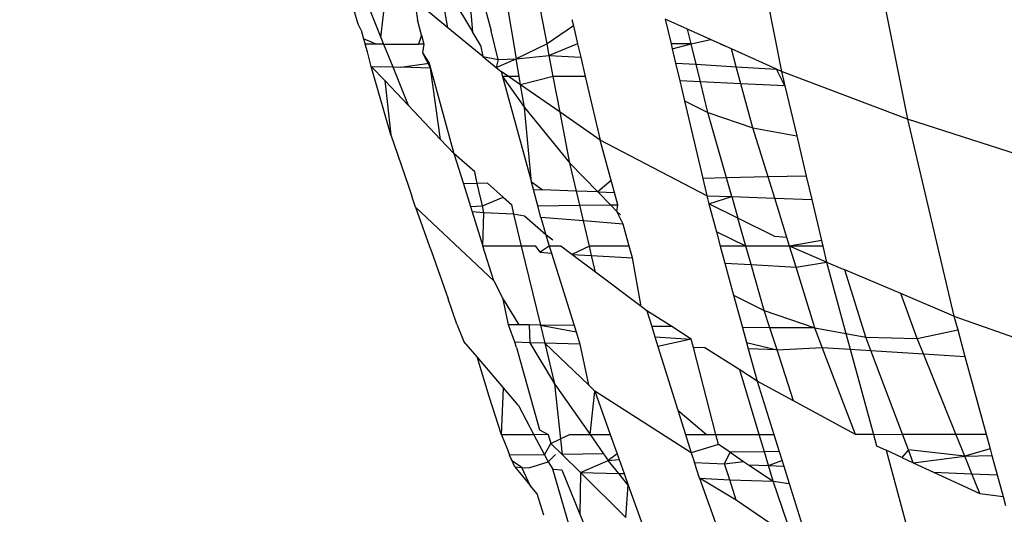
# Model space of a CAD drawing. Units: millimetres. Extents: x -186 to 800, y 25 to 657.
# Drawn here: x 440 to 440, y 307 to 307 of the extents above; entities that cross this region are included whole.
import ezdxf

# ---------------------------------------------------------------- set-up
doc = ezdxf.new("R2010")
doc.units = ezdxf.units.MM
doc.header["$LTSCALE"] = 45
doc.header["$PDSIZE"] = -1
doc.layers.add('VP-DIM', color=7, linetype='Continuous')
doc.layers.add('VP-EQ', color=7, linetype='Continuous', true_color=0x8a3492)
doc.dimstyles.get("Standard").update_dxf_attribs({"dimtxt": 14, "dimasz": 15, "dimexe": 20, "dimexo": 50, "dimgap": 20, "dimtad": 0, "dimdec": 0, "dimzin": 0, "dimdsep": 46, "dimtxsty": 'Standard', "dimcen": -0.001, "dimadec": 0, "dimazin": 0, "dimtfac": 1, "dimtdec": 4, "dimtofl": 0, "dimtmove": 0, "dimatfit": 3, "dimfxl": 70, "dimfxlon": 1, "dimtolj": 1, "dimtzin": 0, "dimarcsym": 0})

# ---------------------------------------------------------------- blocks, each defined once
blk = doc.blocks.new('*D17')
at = {"layer": 'Defpoints', "color": 0}
for p in [(288.88778, 339.44597), (294.36862, 174.64899), (713.94209, 174.64899)]:
    blk.add_point(p, dxfattribs=at)
at = {"layer": 'VP-DIM', "color": 0, "lineweight": -2}
for p, q in [((643.94209, 339.44597), (733.94209, 339.44597)), ((713.94209, 324.44597), (713.94209, 293.38081)), ((713.94209, 189.64899), (713.94209, 220.71415)), ((643.94209, 174.64899), (733.94209, 174.64899))]:
    blk.add_line(p, q, dxfattribs=at)
at = {"layer": 'VP-DIM', "color": 0}
for points in [[(716.44209, 324.44597), (711.44209, 324.44597), (713.94209, 339.44597)], [(711.44209, 189.64899), (716.44209, 189.64899), (713.94209, 174.64899)]]:
    blk.add_solid(points, dxfattribs=at)
at = {"layer": 'VP-DIM', "color": 0, "insert": (713.94209, 257.04748), "char_height": 14, "attachment_point": 5, "rotation": 90}
blk.add_mtext('\\A1;165', dxfattribs=at)
blk = doc.blocks.new('*D21')
at = {"layer": 'Defpoints', "color": 0}
for p in [(474.91589, 574.07304), (474.91589, 300.07304), (281.85082, 291.26651)]:
    blk.add_point(p, dxfattribs=at)
at = {"layer": 'VP-DIM', "color": 0, "lineweight": -2}
for p, q in [((281.85082, 504.07304), (281.85082, 594.07304)), ((474.91589, 504.07304), (474.91589, 594.07304)), ((296.85082, 574.07304), (342.05002, 574.07304)), ((459.91589, 574.07304), (414.71669, 574.07304))]:
    blk.add_line(p, q, dxfattribs=at)
at = {"layer": 'VP-DIM', "color": 0}
for points in [[(296.85082, 576.57304), (296.85082, 571.57304), (281.85082, 574.07304)], [(459.91589, 571.57304), (459.91589, 576.57304), (474.91589, 574.07304)]]:
    blk.add_solid(points, dxfattribs=at)
at = {"layer": 'VP-DIM', "color": 0, "insert": (378.38335, 574.07304), "char_height": 14, "attachment_point": 5}
blk.add_mtext('\\A1;195', dxfattribs=at)
blk = doc.blocks.new('*D22')
at = {"layer": 'Defpoints', "color": 0}
for p in [(625.88339, 637.44572), (130.88332, 295.19416), (625.88339, 295.19416)]:
    blk.add_point(p, dxfattribs=at)
at = {"layer": 'VP-DIM', "color": 0, "lineweight": -2}
for p, q in [((130.88332, 567.44572), (130.88332, 657.44572)), ((625.88339, 567.44572), (625.88339, 657.44572)), ((145.88332, 637.44572), (339.71669, 637.44572)), ((610.88339, 637.44572), (417.05002, 637.44572))]:
    blk.add_line(p, q, dxfattribs=at)
at = {"layer": 'VP-DIM', "color": 0}
for points in [[(145.88332, 639.94572), (145.88332, 634.94572), (130.88332, 637.44572)], [(610.88339, 634.94572), (610.88339, 639.94572), (625.88339, 637.44572)]]:
    blk.add_solid(points, dxfattribs=at)
at = {"layer": 'VP-DIM', "color": 0, "insert": (378.38335, 637.44572), "char_height": 14, "attachment_point": 5}
blk.add_mtext('\\A1;495', dxfattribs=at)
blk = doc.blocks.new('*D23')
at = {"layer": 'Defpoints', "color": 0}
for p in [(297.85977, 489.44572), (779.88339, 489.44572), (297.85977, 24.64899)]:
    blk.add_point(p, dxfattribs=at)
at = {"layer": 'VP-DIM', "color": 0, "lineweight": -2}
for p, q in [((709.88339, 489.44572), (799.88339, 489.44572)), ((779.88339, 474.44572), (779.88339, 295.71402)), ((779.88339, 39.64899), (779.88339, 218.38069)), ((709.88339, 24.64899), (799.88339, 24.64899))]:
    blk.add_line(p, q, dxfattribs=at)
at = {"layer": 'VP-DIM', "color": 0}
for points in [[(782.38339, 474.44572), (777.38339, 474.44572), (779.88339, 489.44572)], [(777.38339, 39.64899), (782.38339, 39.64899), (779.88339, 24.64899)]]:
    blk.add_solid(points, dxfattribs=at)
at = {"layer": 'VP-DIM', "color": 0, "insert": (779.88339, 257.04735), "char_height": 14, "attachment_point": 5, "rotation": 90}
blk.add_mtext('\\A1;465', dxfattribs=at)
blk = doc.blocks.new('WD1511_')
at = {"layer": 'VP-EQ', "color": 0}
for p, q in [((440.24219, 307.05375), (440.26194, 306.95513)), ((440.30449, 307.03296), (440.32488, 306.93121)), ((440.1031, 307.02594), (440.10762, 306.97485)), ((440.1031, 307.02594), (440.11691, 306.97543)), ((440.11863, 307.02472), (440.12935, 306.96136)), ((440.06181, 306.97203), (440.06514, 307.00243)), ((440.09518, 306.97698), (440.09064, 307.00294)), ((440.09064, 307.00294), (440.10762, 306.97485)), ((440.14477, 306.96884), (440.1388, 307.00005)), ((440.05402, 306.99143), (440.06181, 306.97203)), ((440.07852, 306.99066), (440.08004, 306.98084)), ((440.09518, 306.97698), (440.07852, 306.99066)), ((440.05043, 306.97873), (440.04827, 306.98606)), ((440.05192, 306.97566), (440.05043, 306.97873)), ((440.0821, 306.97328), (440.08004, 306.98084)), ((440.15719, 306.98113), (440.15794, 306.97795)), ((440.20387, 306.98119), (440.20676, 306.9689)), ((440.21492, 306.97623), (440.20387, 306.98119)), ((440.05192, 306.97566), (440.05302, 306.97149)), ((440.11269, 306.9626), (440.09518, 306.97698)), ((440.11159, 306.96829), (440.10762, 306.97485)), ((440.12041, 306.96113), (440.11691, 306.97543)), ((440.15794, 306.97795), (440.14477, 306.96884)), ((440.15794, 306.97795), (440.16008, 306.96886)), ((440.21671, 306.96891), (440.21492, 306.97623)), ((440.22639, 306.97108), (440.21492, 306.97623)), ((440.05302, 306.97149), (440.05385, 306.96876)), ((440.05941, 306.96876), (440.05302, 306.97149)), ((440.05941, 306.96876), (440.05385, 306.96876)), ((440.06312, 306.96877), (440.05941, 306.96876)), ((440.06181, 306.97203), (440.06312, 306.96877)), ((440.06312, 306.96877), (440.08059, 306.96878)), ((440.06312, 306.96877), (440.0677, 306.95734)), ((440.0821, 306.97328), (440.08059, 306.96878)), ((440.08332, 306.96879), (440.08059, 306.96878)), ((440.0821, 306.97328), (440.08332, 306.96879)), ((440.08332, 306.96879), (440.08259, 306.96442)), ((440.14477, 306.96884), (440.12935, 306.96136)), ((440.14586, 306.96315), (440.14477, 306.96884)), ((440.16008, 306.96886), (440.14586, 306.96315)), ((440.16008, 306.96886), (440.16165, 306.96219)), ((440.21671, 306.96891), (440.20676, 306.9689)), ((440.20676, 306.9689), (440.20736, 306.96636)), ((440.20736, 306.96636), (440.21671, 306.96891)), ((440.21671, 306.96891), (440.22639, 306.97108)), ((440.21921, 306.95869), (440.21671, 306.96891)), ((440.23121, 306.96892), (440.22639, 306.97108)), ((440.23121, 306.96892), (440.23354, 306.96787)), ((440.23691, 306.96636), (440.23121, 306.96892)), ((440.05504, 306.96486), (440.05385, 306.96876)), ((440.05701, 306.95764), (440.05504, 306.96486)), ((440.08259, 306.96442), (440.08658, 306.95682)), ((440.08259, 306.96442), (440.0859, 306.95932)), ((440.11159, 306.96829), (440.11269, 306.9626)), ((440.20736, 306.96636), (440.20901, 306.95931)), ((440.23932, 306.95746), (440.23691, 306.96636)), ((440.25948, 306.95623), (440.23691, 306.96636)), ((440.07174, 306.95723), (440.0859, 306.95932)), ((440.0859, 306.95932), (440.08658, 306.95682)), ((440.11269, 306.9626), (440.12041, 306.96113)), ((440.11269, 306.9626), (440.11944, 306.95706)), ((440.11944, 306.95706), (440.12935, 306.96136)), ((440.12041, 306.96113), (440.11944, 306.95706)), ((440.12041, 306.96113), (440.12935, 306.96136)), ((440.12935, 306.96136), (440.14586, 306.96315)), ((440.13083, 306.95259), (440.12935, 306.96136)), ((440.14586, 306.96315), (440.16165, 306.96219)), ((440.14788, 306.95261), (440.14586, 306.96315)), ((440.16165, 306.96219), (440.16389, 306.95264)), ((440.20901, 306.95931), (440.21921, 306.95869)), ((440.20901, 306.95931), (440.2111, 306.95043)), ((440.06674, 306.92349), (440.05701, 306.95764)), ((440.06375, 306.95053), (440.05701, 306.95764)), ((440.05701, 306.95764), (440.0677, 306.95734)), ((440.0677, 306.95734), (440.07536, 306.93827)), ((440.0677, 306.95734), (440.07174, 306.95723)), ((440.08658, 306.95682), (440.07174, 306.95723)), ((440.0916, 306.92112), (440.08658, 306.95682)), ((440.08658, 306.95682), (440.09821, 306.91414)), ((440.11944, 306.95706), (440.12191, 306.95503)), ((440.12191, 306.95503), (440.12258, 306.95258)), ((440.12545, 306.95258), (440.12191, 306.95503)), ((440.21921, 306.95869), (440.23932, 306.95746)), ((440.22136, 306.94995), (440.21921, 306.95869)), ((440.23932, 306.95746), (440.25948, 306.95623)), ((440.24161, 306.949), (440.23932, 306.95746)), ((440.26363, 306.94797), (440.25948, 306.95623)), ((440.26194, 306.95513), (440.25948, 306.95623)), ((440.32488, 306.93121), (440.26194, 306.95513)), ((440.26194, 306.95513), (440.26363, 306.94797)), ((440.06375, 306.95053), (440.06674, 306.92349)), ((440.06375, 306.95053), (440.07536, 306.93827)), ((440.12258, 306.95258), (440.13347, 306.93701)), ((440.12545, 306.95258), (440.12258, 306.95258)), ((440.12258, 306.95258), (440.13698, 306.89969)), ((440.13083, 306.95259), (440.12545, 306.95258)), ((440.13155, 306.94836), (440.12545, 306.95258)), ((440.13155, 306.94836), (440.13083, 306.95259)), ((440.14788, 306.95261), (440.13155, 306.94836)), ((440.16389, 306.95264), (440.14788, 306.95261)), ((440.15131, 306.93468), (440.14788, 306.95261)), ((440.16389, 306.95264), (440.17138, 306.92078)), ((440.22136, 306.94995), (440.2111, 306.95043)), ((440.2111, 306.95043), (440.21344, 306.94047)), ((440.22512, 306.93458), (440.22136, 306.94995)), ((440.24161, 306.949), (440.22136, 306.94995)), ((440.13347, 306.93701), (440.13155, 306.94836)), ((440.15131, 306.93468), (440.13155, 306.94836)), ((440.24759, 306.92688), (440.24161, 306.949)), ((440.26363, 306.94797), (440.24161, 306.949)), ((440.26363, 306.94797), (440.26953, 306.92287)), ((440.21344, 306.94047), (440.22512, 306.93458)), ((440.21344, 306.94047), (440.22257, 306.90163)), ((440.07536, 306.93827), (440.0916, 306.92112)), ((440.13347, 306.93701), (440.15617, 306.90924)), ((440.13698, 306.89969), (440.13347, 306.93701)), ((440.15617, 306.90924), (440.15131, 306.93468)), ((440.17138, 306.92078), (440.15131, 306.93468)), ((440.22512, 306.93458), (440.24759, 306.92688)), ((440.23442, 306.9019), (440.22512, 306.93458)), ((440.32488, 306.93121), (440.34803, 306.83284)), ((440.39276, 306.9094), (440.32488, 306.93121)), ((440.24759, 306.92688), (440.26953, 306.92287)), ((440.25519, 306.90238), (440.24759, 306.92688)), ((440.06674, 306.92349), (440.07539, 306.89829)), ((440.0916, 306.92112), (440.09821, 306.91414)), ((440.22461, 306.89297), (440.17138, 306.92078)), ((440.17688, 306.9006), (440.17138, 306.92078)), ((440.26953, 306.92287), (440.27425, 306.90281)), ((440.09821, 306.91414), (440.10298, 306.89892)), ((440.10864, 306.90489), (440.09821, 306.91414)), ((440.10995, 306.89908), (440.10864, 306.90489)), ((440.15617, 306.90924), (440.17009, 306.89491)), ((440.15945, 306.89529), (440.15617, 306.90924)), ((440.17688, 306.9006), (440.17009, 306.89491)), ((440.17852, 306.89461), (440.17688, 306.9006)), ((440.23442, 306.9019), (440.22257, 306.90163)), ((440.22257, 306.90163), (440.22461, 306.89297)), ((440.25519, 306.90238), (440.23442, 306.9019)), ((440.23708, 306.89252), (440.23442, 306.9019)), ((440.27425, 306.90281), (440.25519, 306.90238)), ((440.25849, 306.89176), (440.25519, 306.90238)), ((440.27425, 306.90281), (440.27701, 306.8911)), ((440.07539, 306.89829), (440.0773, 306.89285)), ((440.10995, 306.89908), (440.10298, 306.89892)), ((440.10298, 306.89892), (440.10652, 306.88761)), ((440.11506, 306.89919), (440.10995, 306.89908)), ((440.11247, 306.88787), (440.10995, 306.89908)), ((440.11506, 306.89919), (440.12289, 306.89225)), ((440.14227, 306.89591), (440.13698, 306.89969)), ((440.13797, 306.89606), (440.13698, 306.89969)), ((440.13797, 306.89606), (440.14227, 306.89591)), ((440.14017, 306.88799), (440.13797, 306.89606)), ((440.15945, 306.89529), (440.14227, 306.89591)), ((440.17009, 306.89491), (440.15945, 306.89529)), ((440.16111, 306.88823), (440.15945, 306.89529)), ((440.07904, 306.8873), (440.0773, 306.89285)), ((440.11247, 306.88787), (440.12289, 306.89225)), ((440.12289, 306.89225), (440.12708, 306.88853)), ((440.17009, 306.89491), (440.17852, 306.89461)), ((440.17009, 306.89491), (440.17641, 306.8884)), ((440.1802, 306.88845), (440.17852, 306.89461)), ((440.22461, 306.89297), (440.22556, 306.88896)), ((440.22461, 306.89297), (440.23708, 306.89252)), ((440.22556, 306.88896), (440.23708, 306.89252)), ((440.23708, 306.89252), (440.25849, 306.89176)), ((440.23708, 306.89252), (440.24016, 306.88171)), ((440.25849, 306.89176), (440.27701, 306.8911)), ((440.26459, 306.87208), (440.25849, 306.89176)), ((440.27701, 306.8911), (440.28182, 306.87067)), ((440.07904, 306.8873), (440.08614, 306.86769)), ((440.11817, 306.85041), (440.07904, 306.8873)), ((440.10652, 306.88761), (440.11247, 306.88787)), ((440.10652, 306.88761), (440.10734, 306.88498)), ((440.11323, 306.88449), (440.11247, 306.88787)), ((440.12708, 306.88853), (440.128, 306.88378)), ((440.14017, 306.88799), (440.16111, 306.88823)), ((440.14176, 306.88215), (440.14017, 306.88799)), ((440.16111, 306.88823), (440.17641, 306.8884)), ((440.16295, 306.88042), (440.16111, 306.88823)), ((440.17641, 306.8884), (440.1802, 306.88845)), ((440.17641, 306.8884), (440.1796, 306.88511)), ((440.1796, 306.88511), (440.1802, 306.88845)), ((440.22556, 306.88896), (440.22937, 306.87497)), ((440.24016, 306.88171), (440.22556, 306.88896)), ((440.11323, 306.88449), (440.10734, 306.88498)), ((440.10734, 306.88498), (440.11275, 306.86771)), ((440.11275, 306.86771), (440.11323, 306.88449)), ((440.128, 306.88378), (440.11323, 306.88449)), ((440.1335, 306.88283), (440.128, 306.88378)), ((440.128, 306.88378), (440.13189, 306.86772)), ((440.14415, 306.87338), (440.1335, 306.88283)), ((440.14176, 306.88215), (440.14415, 306.87338)), ((440.16295, 306.88042), (440.14176, 306.88215)), ((440.18283, 306.87878), (440.16295, 306.88042)), ((440.16593, 306.86774), (440.16295, 306.88042)), ((440.1796, 306.88511), (440.18155, 306.88346)), ((440.18283, 306.87878), (440.1796, 306.88511)), ((440.25854, 306.87258), (440.24016, 306.88171)), ((440.24412, 306.86778), (440.24016, 306.88171)), ((440.18584, 306.86775), (440.18283, 306.87878)), ((440.14766, 306.87075), (440.14415, 306.87338)), ((440.14415, 306.87338), (440.14592, 306.86772)), ((440.24412, 306.86778), (440.22937, 306.87497)), ((440.22937, 306.87497), (440.23133, 306.86777)), ((440.26459, 306.87208), (440.25854, 306.87258)), ((440.26592, 306.86779), (440.26459, 306.87208)), ((440.28182, 306.87067), (440.26592, 306.86779)), ((440.28182, 306.87067), (440.28249, 306.8678)), ((440.08614, 306.86769), (440.08701, 306.86519)), ((440.13189, 306.86772), (440.11275, 306.86771)), ((440.11817, 306.85041), (440.11275, 306.86771)), ((440.13923, 306.86772), (440.13189, 306.86772)), ((440.13189, 306.86772), (440.14144, 306.82831)), ((440.14127, 306.86481), (440.13923, 306.86772)), ((440.14592, 306.86772), (440.14127, 306.86481)), ((440.15168, 306.86773), (440.14592, 306.86772)), ((440.14592, 306.86772), (440.14702, 306.86422)), ((440.15712, 306.86365), (440.15168, 306.86773)), ((440.16593, 306.86774), (440.15712, 306.86365)), ((440.18584, 306.86775), (440.16593, 306.86774)), ((440.16702, 306.86308), (440.16593, 306.86774)), ((440.18743, 306.86192), (440.18584, 306.86775)), ((440.24412, 306.86778), (440.23133, 306.86777)), ((440.23133, 306.86777), (440.23364, 306.85929)), ((440.26592, 306.86779), (440.24412, 306.86778)), ((440.24675, 306.85854), (440.24412, 306.86778)), ((440.28249, 306.8678), (440.26592, 306.86779)), ((440.28439, 306.85973), (440.26592, 306.86779)), ((440.26919, 306.85726), (440.26592, 306.86779)), ((440.28249, 306.8678), (440.28439, 306.85973)), ((440.08701, 306.86519), (440.09545, 306.84139)), ((440.14127, 306.86481), (440.14702, 306.86422)), ((440.14702, 306.86422), (440.15832, 306.82812)), ((440.15712, 306.86365), (440.16702, 306.86308)), ((440.16898, 306.85474), (440.15712, 306.86365)), ((440.16702, 306.86308), (440.18743, 306.86192)), ((440.16898, 306.85474), (440.16702, 306.86308)), ((440.19178, 306.83763), (440.18743, 306.86192)), ((440.23364, 306.85929), (440.24675, 306.85854)), ((440.23364, 306.85929), (440.238, 306.84327)), ((440.25329, 306.83555), (440.24675, 306.85854)), ((440.24675, 306.85854), (440.26919, 306.85726)), ((440.26919, 306.85726), (440.28439, 306.85973)), ((440.27861, 306.82688), (440.26919, 306.85726)), ((440.28439, 306.85973), (440.29352, 306.85588)), ((440.28439, 306.85973), (440.29412, 306.82405)), ((440.3215, 306.84405), (440.29352, 306.85588)), ((440.30411, 306.82222), (440.29352, 306.85588)), ((440.19178, 306.83763), (440.16898, 306.85474)), ((440.11817, 306.85041), (440.12292, 306.84136)), ((440.09978, 306.82879), (440.09545, 306.84139)), ((440.12292, 306.84136), (440.13073, 306.82843)), ((440.12553, 306.82849), (440.12292, 306.84136)), ((440.238, 306.84327), (440.25329, 306.83555)), ((440.238, 306.84327), (440.2424, 306.82716)), ((440.34803, 306.83284), (440.3215, 306.84405)), ((440.32969, 306.82159), (440.3215, 306.84405)), ((440.19463, 306.83549), (440.19178, 306.83763)), ((440.20706, 306.82756), (440.19463, 306.83549)), ((440.19463, 306.83549), (440.19708, 306.82768)), ((440.25329, 306.83555), (440.27861, 306.82688)), ((440.25607, 306.827), (440.25329, 306.83555)), ((440.34803, 306.83284), (440.41649, 306.80862)), ((440.34803, 306.83284), (440.34991, 306.82593)), ((440.09978, 306.82879), (440.10329, 306.82005)), ((440.13073, 306.82843), (440.12553, 306.82849)), ((440.12867, 306.81973), (440.12553, 306.82849)), ((440.1358, 306.82838), (440.13073, 306.82843)), ((440.14144, 306.82831), (440.1358, 306.82838)), ((440.1358, 306.82838), (440.13612, 306.81952)), ((440.15832, 306.82812), (440.14144, 306.82831)), ((440.14144, 306.82831), (440.15929, 306.825)), ((440.14144, 306.82831), (440.14362, 306.81931)), ((440.15832, 306.82812), (440.15929, 306.825)), ((440.20706, 306.82756), (440.19708, 306.82768)), ((440.19708, 306.82768), (440.1987, 306.82249)), ((440.21682, 306.82133), (440.20706, 306.82756)), ((440.2424, 306.82716), (440.24446, 306.81957)), ((440.25607, 306.827), (440.2424, 306.82716)), ((440.27861, 306.82688), (440.25607, 306.827)), ((440.25967, 306.81592), (440.25607, 306.827)), ((440.27861, 306.82688), (440.29412, 306.82405)), ((440.2823, 306.81717), (440.27861, 306.82688)), ((440.15929, 306.825), (440.16123, 306.81881)), ((440.1987, 306.82249), (440.21682, 306.82133)), ((440.1987, 306.82249), (440.2002, 306.8177)), ((440.21682, 306.82133), (440.2002, 306.8177)), ((440.21789, 306.8172), (440.21682, 306.82133)), ((440.29412, 306.82405), (440.30411, 306.82222)), ((440.29412, 306.82405), (440.29623, 306.81628)), ((440.30411, 306.82222), (440.32969, 306.82159)), ((440.3066, 306.81562), (440.30411, 306.82222)), ((440.32969, 306.82159), (440.34991, 306.82593)), ((440.33278, 306.81395), (440.32969, 306.82159)), ((440.34991, 306.82593), (440.35354, 306.81263)), ((440.10984, 306.81238), (440.10329, 306.82005)), ((440.1296, 306.81712), (440.12867, 306.81973)), ((440.13612, 306.81952), (440.12867, 306.81973)), ((440.1296, 306.81712), (440.14094, 306.77597)), ((440.13612, 306.81952), (440.14855, 306.79894)), ((440.14362, 306.81931), (440.13612, 306.81952)), ((440.14362, 306.81931), (440.14855, 306.79894)), ((440.16123, 306.81881), (440.14362, 306.81931)), ((440.16548, 306.79843), (440.14362, 306.81931)), ((440.16123, 306.81881), (440.16548, 306.79843)), ((440.2002, 306.8177), (440.2102, 306.78577)), ((440.22911, 306.77364), (440.21789, 306.8172)), ((440.22356, 306.81704), (440.21789, 306.8172)), ((440.24101, 306.80591), (440.22356, 306.81704)), ((440.24446, 306.81957), (440.24532, 306.81642)), ((440.24446, 306.81957), (440.25967, 306.81592)), ((440.24532, 306.81642), (440.24969, 306.80037)), ((440.25967, 306.81592), (440.24532, 306.81642)), ((440.25967, 306.81592), (440.2823, 306.81717)), ((440.29882, 306.7737), (440.2823, 306.81717)), ((440.2823, 306.81717), (440.29623, 306.81628)), ((440.11591, 306.7926), (440.10984, 306.81238)), ((440.12307, 306.79689), (440.10984, 306.81238)), ((440.26794, 306.79046), (440.25967, 306.81592)), ((440.29623, 306.81628), (440.30783, 306.77371)), ((440.29623, 306.81628), (440.3066, 306.81562)), ((440.3066, 306.81562), (440.33278, 306.81395)), ((440.32238, 306.77373), (440.3066, 306.81562)), ((440.33278, 306.81395), (440.35354, 306.81263)), ((440.34905, 306.77375), (440.33278, 306.81395)), ((440.35354, 306.81263), (440.36413, 306.77376)), ((440.25072, 306.77366), (440.24101, 306.80591)), ((440.24969, 306.80037), (440.24101, 306.80591)), ((440.12197, 306.77354), (440.12307, 306.79689)), ((440.1306, 306.78809), (440.12307, 306.79689)), ((440.14855, 306.79894), (440.15234, 306.76362)), ((440.14855, 306.79894), (440.16628, 306.77358)), ((440.16548, 306.79843), (440.16859, 306.7953)), ((440.24969, 306.80037), (440.25806, 306.77367)), ((440.26794, 306.79046), (440.24969, 306.80037)), ((440.12197, 306.77354), (440.11591, 306.7926)), ((440.16628, 306.77358), (440.16859, 306.7953)), ((440.16859, 306.7953), (440.17636, 306.77359)), ((440.21686, 306.76448), (440.16859, 306.7953)), ((440.1306, 306.78809), (440.13823, 306.77355)), ((440.29882, 306.7737), (440.26794, 306.79046)), ((440.2102, 306.78577), (440.22451, 306.77363)), ((440.2102, 306.78577), (440.214, 306.77362)), ((440.13823, 306.77355), (440.12197, 306.77354)), ((440.12197, 306.77354), (440.12511, 306.76614)), ((440.14531, 306.77356), (440.13823, 306.77355)), ((440.13823, 306.77355), (440.14352, 306.76351)), ((440.14094, 306.77597), (440.14531, 306.77356)), ((440.14531, 306.77356), (440.14676, 306.76917)), ((440.14676, 306.76917), (440.15593, 306.77357)), ((440.15593, 306.77357), (440.16628, 306.77358)), ((440.16628, 306.77358), (440.17636, 306.77359)), ((440.16628, 306.77358), (440.17305, 306.7639)), ((440.17636, 306.77359), (440.17979, 306.76399)), ((440.214, 306.77362), (440.22451, 306.77363)), ((440.214, 306.77362), (440.21686, 306.76448)), ((440.22451, 306.77363), (440.22911, 306.77364)), ((440.22911, 306.77364), (440.25072, 306.77366)), ((440.2304, 306.76865), (440.22911, 306.77364)), ((440.25072, 306.77366), (440.25806, 306.77367)), ((440.25334, 306.76497), (440.25072, 306.77366)), ((440.25806, 306.77367), (440.26075, 306.76507)), ((440.30783, 306.77371), (440.29882, 306.7737)), ((440.30783, 306.77371), (440.32238, 306.77373)), ((440.30783, 306.77371), (440.3094, 306.76796)), ((440.32238, 306.77373), (440.34905, 306.77375)), ((440.32532, 306.76593), (440.32238, 306.77373)), ((440.34905, 306.77375), (440.36413, 306.77376)), ((440.35345, 306.76288), (440.34905, 306.77375)), ((440.36413, 306.77376), (440.36612, 306.76647)), ((440.14352, 306.76351), (440.14676, 306.76917)), ((440.14676, 306.76917), (440.15234, 306.76362)), ((440.2304, 306.76865), (440.21686, 306.76448)), ((440.23621, 306.76474), (440.2304, 306.76865)), ((440.3094, 306.76796), (440.31413, 306.76578)), ((440.12511, 306.76614), (440.12611, 306.76328)), ((440.14352, 306.76351), (440.12611, 306.76328)), ((440.12865, 306.75741), (440.12611, 306.76328)), ((440.12749, 306.76026), (440.12611, 306.76328)), ((440.14352, 306.76351), (440.14533, 306.76005)), ((440.14904, 306.76358), (440.14533, 306.76005)), ((440.17305, 306.7639), (440.15234, 306.76362)), ((440.16145, 306.75457), (440.15234, 306.76362)), ((440.17305, 306.7639), (440.17532, 306.76065)), ((440.17979, 306.76399), (440.17532, 306.76065)), ((440.17979, 306.76399), (440.18083, 306.76109)), ((440.21686, 306.76448), (440.21839, 306.75959)), ((440.2335, 306.75898), (440.23621, 306.76474)), ((440.25334, 306.76497), (440.23621, 306.76474)), ((440.23621, 306.76474), (440.24298, 306.76019)), ((440.26075, 306.76507), (440.25334, 306.76497)), ((440.2554, 306.75811), (440.25334, 306.76497)), ((440.26075, 306.76507), (440.26303, 306.7578)), ((440.31413, 306.76578), (440.33749, 306.67989)), ((440.32206, 306.76212), (440.31413, 306.76578)), ((440.32532, 306.76593), (440.32206, 306.76212)), ((440.32774, 306.75949), (440.32532, 306.76593)), ((440.35345, 306.76288), (440.32532, 306.76593)), ((440.32774, 306.75949), (440.35345, 306.76288)), ((440.36612, 306.76647), (440.35345, 306.76288)), ((440.35345, 306.76288), (440.367, 306.76321)), ((440.35702, 306.75405), (440.35345, 306.76288)), ((440.36612, 306.76647), (440.367, 306.76321)), ((440.367, 306.76321), (440.36964, 306.75354)), ((440.13217, 306.7572), (440.12749, 306.76026)), ((440.12865, 306.75741), (440.13217, 306.7572)), ((440.12865, 306.75741), (440.13635, 306.74809)), ((440.13567, 306.75699), (440.14533, 306.76005)), ((440.14533, 306.76005), (440.14762, 306.75627)), ((440.16145, 306.75457), (440.17532, 306.76065)), ((440.17532, 306.76065), (440.18083, 306.76109)), ((440.18062, 306.75417), (440.17532, 306.76065)), ((440.18083, 306.76109), (440.18332, 306.75412)), ((440.2209, 306.75186), (440.21839, 306.75959)), ((440.21839, 306.75959), (440.2335, 306.75898)), ((440.2335, 306.75898), (440.24298, 306.76019)), ((440.23607, 306.75094), (440.2335, 306.75898)), ((440.24298, 306.76019), (440.24549, 306.7585)), ((440.24549, 306.7585), (440.25777, 306.75025)), ((440.24549, 306.7585), (440.2554, 306.75811)), ((440.2554, 306.75811), (440.26214, 306.76066)), ((440.2554, 306.75811), (440.26303, 306.7578)), ((440.25777, 306.75025), (440.2554, 306.75811)), ((440.26303, 306.7578), (440.26574, 306.74916)), ((440.32206, 306.76212), (440.32774, 306.75949)), ((440.32774, 306.75949), (440.33788, 306.75481)), ((440.13635, 306.74809), (440.13217, 306.7572)), ((440.13217, 306.7572), (440.13567, 306.75699)), ((440.14762, 306.75627), (440.15213, 306.756)), ((440.15767, 306.72228), (440.14762, 306.75627)), ((440.15213, 306.756), (440.16114, 306.73388)), ((440.16145, 306.75457), (440.16114, 306.73388)), ((440.18409, 306.73208), (440.16145, 306.75457)), ((440.16145, 306.75457), (440.18062, 306.75417)), ((440.18062, 306.75417), (440.18332, 306.75412)), ((440.18538, 306.74836), (440.18062, 306.75417)), ((440.18332, 306.75412), (440.18538, 306.74836)), ((440.33788, 306.75481), (440.35702, 306.75405)), ((440.33788, 306.75481), (440.36104, 306.74412)), ((440.35702, 306.75405), (440.36964, 306.75354)), ((440.36104, 306.74412), (440.35702, 306.75405)), ((440.36964, 306.75354), (440.37259, 306.74272)), ((440.1398, 306.74391), (440.13635, 306.74809)), ((440.18409, 306.73208), (440.18538, 306.74836)), ((440.18538, 306.74836), (440.19513, 306.72111)), ((440.2209, 306.75186), (440.24789, 306.67643)), ((440.2209, 306.75186), (440.23607, 306.75094)), ((440.23931, 306.74084), (440.2209, 306.75186)), ((440.23931, 306.74084), (440.23607, 306.75094)), ((440.23607, 306.75094), (440.25777, 306.75025)), ((440.26761, 306.72149), (440.25777, 306.75025)), ((440.25777, 306.75025), (440.26574, 306.74916)), ((440.26574, 306.74916), (440.27626, 306.71558)), ((440.14317, 306.73325), (440.1398, 306.74391)), ((440.36104, 306.74412), (440.37259, 306.74272)), ((440.37259, 306.74272), (440.37382, 306.73822)), ((440.26761, 306.72149), (440.23931, 306.74084)), ((440.16114, 306.73388), (440.17385, 306.70271))]:
    blk.add_line(p, q, dxfattribs=at)
blk = doc.blocks.new('WD1511_2D')
at = {"layer": 'VP-EQ', "color": 0}
blk.add_blockref('WD1511_', (0, 0), dxfattribs=at)

msp = doc.modelspace()

# ---------------------------------------------------------------- block references
at = {"layer": 'VP-EQ', "color": 0}
msp.add_blockref('WD1511_2D', (0, 0), dxfattribs=at)

# ---------------------------------------------------------------- dimensions: what is measured, and where the dimension line sits
at = {"layer": 'VP-DIM', "color": 0}
dim = msp.add_linear_dim(base=(625.88339, 637.44572), p1=(130.88332, 295.19416), p2=(625.88339, 295.19416), dimstyle='Standard', dxfattribs=at)
dim.commit()
dim.dimension.update_dxf_attribs({"geometry": '*D22', "text_midpoint": (378.38335, 637.44572)})
dim = msp.add_linear_dim(base=(474.91589, 574.07304), p1=(281.85082, 291.26651), p2=(474.91589, 300.07304), text='195', dimstyle='Standard', dxfattribs=at)
dim.commit()
dim.dimension.update_dxf_attribs({"geometry": '*D21', "text_midpoint": (378.38335, 574.07304)})
for base, p1, p2, picture, middle in [((779.88339, 489.44572), (297.85977, 24.64899), (297.85977, 489.44572), '*D23', (779.88339, 257.04735)), ((713.94209, 174.64899), (288.88778, 339.44597), (294.36862, 174.64899), '*D17', (713.94209, 257.04748))]:
    dim = msp.add_linear_dim(base=base, p1=p1, p2=p2, angle=90, dimstyle='Standard', dxfattribs=at)
    dim.commit()
    dim.dimension.update_dxf_attribs({"geometry": picture, "text_midpoint": middle})

doc.saveas('drawing.dxf')
